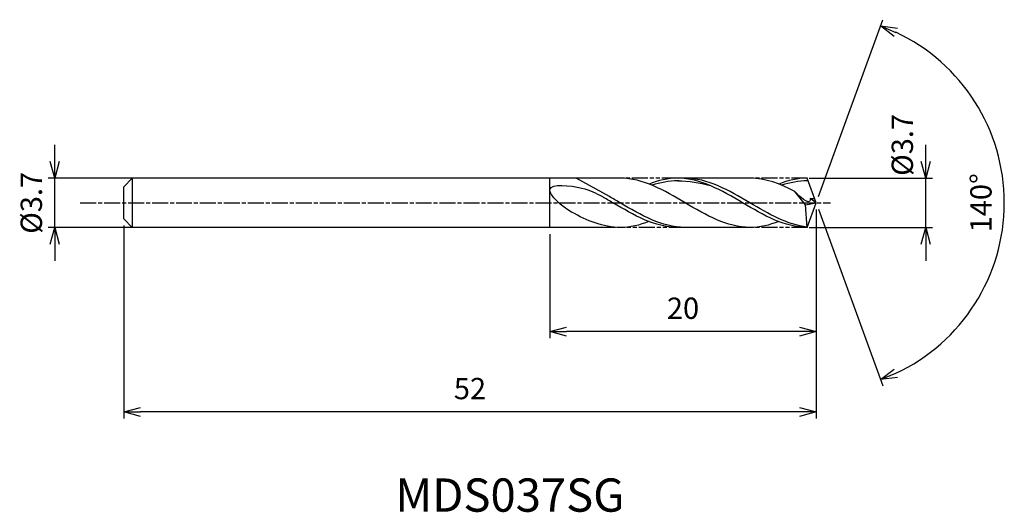
# Model space of a CAD drawing. Extents: x -59.8 to 14.1, y -23.2 to 13.7.
import ezdxf
from ezdxf.enums import TextEntityAlignment as Align

# ---------------------------------------------------------------- set-up
doc = ezdxf.new("R2010")
doc.units = 0
doc.header["$LTSCALE"] = 0.1
doc.linetypes.add('AM_ISO08W050', pattern=[18, 12, -1.5, 3, -1.5])
doc.linetypes.add('AM_ISO09W050', pattern=[22.5, 12, -1.5, 3, -1.5, 3, -1.5])
doc.layers.get('0').update_dxf_attribs({"linetype": 'CONTINUOUS'})
doc.layers.get('DEFPOINTS').update_dxf_attribs({"linetype": 'CONTINUOUS'})
for name, color, linetype in [('AM_0', 7, 'CONTINUOUS'), ('AM_5', 3, 'CONTINUOUS'), ('AM_6', 2, 'CONTINUOUS'), ('AM_7', 4, 'AM_ISO08W050')]:
    doc.layers.add(name, color=color, linetype=linetype)
doc.styles.add('ASAMI', font='simplex.shx', dxfattribs={"bigfont": 'EXTFONT.SHX'})
doc.styles.get("Standard").update_dxf_attribs({"font": 'simplex.shx', "bigfont": 'EXTFONT.SHX'})
doc.dimstyles.new('AM_JIS', dxfattribs={"dimscale": 0.5, "dimtxt": 3.2, "dimasz": 2.5, "dimexe": 1, "dimexo": 1, "dimgap": 1.5, "dimtad": 3, "dimdec": 1, "dimzin": 1, "dimtxsty": 'ASAMI', "dimblk": 'OPEN30', "dimcen": 0, "dimclrd": 3, "dimclre": 3, "dimclrt": 2, "dimazin": 3, "dimtp": 0.1, "dimtm": 0.1, "dimtfac": 0.71, "dimtdec": 1, "dimtmove": 0, "dimatfit": 3, "dimtzin": 0})
doc.dimstyles.new('AM_JIS$2', dxfattribs={"dimscale": 0.5, "dimtxt": 3.2, "dimasz": 2.5, "dimexe": 1, "dimexo": 1, "dimgap": 1.5, "dimtad": 3, "dimdec": 1, "dimzin": 1, "dimtxsty": 'ASAMI', "dimblk": 'OPEN30', "dimcen": 0, "dimclrd": 3, "dimclre": 3, "dimclrt": 2, "dimazin": 3, "dimtp": 0.1, "dimtm": 0.1, "dimtfac": 0.71, "dimtdec": 1, "dimtmove": 0, "dimatfit": 3, "dimtzin": 0})

# ---------------------------------------------------------------- blocks, each defined once
blk = doc.blocks.new('_OPEN30')
at = {"color": 0}
for p, q in [((-1, 0.268), (0, 0)), ((0, 0), (-1, -0.268)), ((0, 0), (-1, 0))]:
    blk.add_line(p, q, dxfattribs=at)
blk = doc.blocks.new('*D5')
at = {"layer": 'AM_5', "color": 3}
for p, q in [((8.229, 3.1), (8.229, 4.35)), ((-0.517, 1.85), (8.729, 1.85)), ((8.229, -1.85), (8.229, 1.85)), ((-0.517, -1.85), (8.729, -1.85)), ((8.229, -3.1), (8.229, -4.35))]:
    blk.add_line(p, q, dxfattribs=at)
at = {"layer": 'DEFPOINTS', "color": 0}
for p in [(-1.017, 1.85), (8.229, 1.85), (-1.017, -1.85)]:
    blk.add_point(p, dxfattribs=at)
at = {"layer": 'AM_5', "color": 3, "xscale": 1.25, "yscale": 1.25, "zscale": 1.25}
for p, rotation in [((8.229, 1.85), 270), ((8.229, -1.85), 90)]:
    blk.add_blockref('_OPEN30', p, dxfattribs=dict(at, rotation=rotation))
at = {"layer": 'AM_5', "color": 2, "insert": (6.679, 4.35), "char_height": 1.6, "attachment_point": 5, "rotation": 90, "style": 'ASAMI'}
blk.add_mtext('%%C3.7', dxfattribs=at)
blk = doc.blocks.new('*D6')
at = {"layer": 'AM_0', "color": 3}
for p, q in [((0.171, 0.47), (5.004, 13.749)), ((0.171, -0.47), (5.004, -13.749))]:
    blk.add_line(p, q, dxfattribs=at)
blk.add_arc((0, 0), 14.132, 295.06968, 64.93032, dxfattribs=at)
at = {"layer": 'DEFPOINTS', "color": 0}
for p in [(-0.652, 1.792), (0, 0), (0, 0), (-0.652, -1.792), (12.976, -5.597)]:
    blk.add_point(p, dxfattribs=at)
at = {"layer": 'AM_0', "color": 3, "xscale": 1.25, "yscale": 1.25, "zscale": 1.25}
for p, rotation in [((4.833, 13.279), 157.4651614214117), ((4.833, -13.279), 202.5348385785882)]:
    blk.add_blockref('_OPEN30', p, dxfattribs=dict(at, rotation=rotation))
at = {"layer": 'AM_0', "color": 2, "insert": (12.582, 0), "char_height": 1.6, "attachment_point": 5, "rotation": 90, "style": 'ASAMI'}
blk.add_mtext('140°', dxfattribs=at)
blk = doc.blocks.new('*D7')
at = {"layer": 'AM_5', "color": 3}
for p, q in [((0, -0.5), (0, -10.174)), ((-20, -2.35), (-20, -10.174)), ((-1.25, -9.674), (-18.75, -9.674))]:
    blk.add_line(p, q, dxfattribs=at)
at = {"layer": 'DEFPOINTS', "color": 0}
for p in [(0, 0), (-20, -1.85), (-20, -9.674)]:
    blk.add_point(p, dxfattribs=at)
at = {"layer": 'AM_5', "color": 3, "xscale": 1.25, "yscale": 1.25, "zscale": 1.25, "rotation": 180}
blk.add_blockref('_OPEN30', (-20, -9.674), dxfattribs=at)
at = {"layer": 'AM_5', "color": 3, "xscale": 1.25, "yscale": 1.25, "zscale": 1.25}
blk.add_blockref('_OPEN30', (0, -9.674), dxfattribs=at)
at = {"layer": 'AM_5', "color": 2, "insert": (-10, -8.124), "char_height": 1.6, "attachment_point": 5, "style": 'ASAMI'}
blk.add_mtext('20', dxfattribs=at)
blk = doc.blocks.new('*D8')
at = {"layer": 'AM_5', "color": 3}
for p, q in [((-52, -1.712), (-52, -16.205)), ((0, -2.292), (0, -16.205)), ((-1.25, -15.705), (-50.75, -15.705))]:
    blk.add_line(p, q, dxfattribs=at)
at = {"layer": 'DEFPOINTS', "color": 0}
for p in [(-52, -1.212), (0, -1.792), (-52, -15.705)]:
    blk.add_point(p, dxfattribs=at)
at = {"layer": 'AM_5', "color": 3, "xscale": 1.25, "yscale": 1.25, "zscale": 1.25, "rotation": 180}
blk.add_blockref('_OPEN30', (-52, -15.705), dxfattribs=at)
at = {"layer": 'AM_5', "color": 3, "xscale": 1.25, "yscale": 1.25, "zscale": 1.25}
blk.add_blockref('_OPEN30', (0, -15.705), dxfattribs=at)
at = {"layer": 'AM_5', "color": 2, "insert": (-26, -14.155), "char_height": 1.6, "attachment_point": 5, "style": 'ASAMI'}
blk.add_mtext('52', dxfattribs=at)
blk = doc.blocks.new('*D9')
at = {"layer": 'AM_5', "color": 3}
for p, q in [((-57.186, 3.1), (-57.186, 4.35)), ((-52.13, 1.85), (-57.686, 1.85)), ((-57.186, -1.85), (-57.186, 1.85)), ((-52.13, -1.85), (-57.686, -1.85)), ((-57.186, -3.1), (-57.186, -4.35))]:
    blk.add_line(p, q, dxfattribs=at)
at = {"layer": 'DEFPOINTS', "color": 0}
for p in [(-57.186, 1.85), (-51.63, 1.85), (-51.63, -1.85)]:
    blk.add_point(p, dxfattribs=at)
at = {"layer": 'AM_5', "color": 3, "xscale": 1.25, "yscale": 1.25, "zscale": 1.25}
for p, rotation in [((-57.186, 1.85), 270), ((-57.186, -1.85), 90)]:
    blk.add_blockref('_OPEN30', p, dxfattribs=dict(at, rotation=rotation))
at = {"layer": 'AM_5', "color": 2, "insert": (-58.736, 0), "char_height": 1.6, "attachment_point": 5, "rotation": 90, "style": 'ASAMI'}
blk.add_mtext('%%C3.7', dxfattribs=at)

msp = doc.modelspace()

# ---------------------------------------------------------------- linework, layer by layer
at = {"layer": 'AM_0'}
for p, q in [((-14.724, 1.85), (-52.807, 1.85)), ((-51.362, 1.85), (-52, 1.212)), ((-51.362, 1.85), (-51.362, -1.85)), ((-20, -1.85), (-20, 1.85)), ((-15.521, 0.463), (-18.03, 1.85)), ((-4.975, 1.85), (-10.394, 1.85)), ((0, 0), (-0.673, 1.85)), ((-52, 0.633), (-52, 1.212)), ((-0.796, -0.145), (-1.606, 0.852)), ((-52, 0.45), (-52, 0.633)), ((-52, -0.45), (-52, 0.45)), ((-0.796, -0.145), (0, 0)), ((-0.673, -1.85), (0, 0)), ((-0.445, 0.32), (-0.117, 0.321)), ((0, 0), (-0.445, 0.32)), ((-52, -0.633), (-52, -0.45)), ((-52, -1.212), (-52, -0.633)), ((-0.673, -1.85), (-0.796, -0.145)), ((-52, -1.212), (-51.362, -1.85)), ((-15.069, -1.85), (-52.807, -1.85)), ((-4.975, -1.85), (-10.394, -1.85))]:
    msp.add_line(p, q, dxfattribs=at)
for points in [[(-4.975, -1.85), (-6.704, -1.85), (-9.845, 0), (-12.986, 1.85), (-14.716, 1.85)], [(-10.394, 1.85), (-11.139, 1.85), (-11.856, 1.678), (-12.555, 1.408)], [(-0.673, -1.85), (-2.382, -1.85), (-5.523, 0), (-8.664, 1.85), (-10.394, 1.85)], [(-10.394, 1.648), (-9.573, 1.651), (-8.75, 1.52), (-7.947, 1.293)], [(-1.606, 0.852), (-2.689, 1.42), (-3.794, 1.85), (-4.975, 1.85)], [(-0.673, 1.85), (-1.398, 1.85), (-2.114, 1.678), (-2.813, 1.408)], [(-14.716, -1.85), (-16.003, -1.85), (-17.201, -1.338), (-18.377, -0.696)], [(-12.555, -1.408), (-13.254, -1.678), (-13.971, -1.85), (-14.716, -1.85)], [(-2.813, -1.408), (-3.513, -1.678), (-4.229, -1.85), (-4.975, -1.85)]]:
    msp.add_open_spline(points, degree=3, dxfattribs=at)
for points, knots in [([(-10.322, 1.648), (-10.346, 1.648), (-11.034, 1.65), (-11.702, 1.52), (-12.334, 1.32)], [0, 0, 0, 0, 0.198777, 5.759128, 5.759128, 5.759128, 5.759128]), ([(-0.676, -1.819), (-2.174, -1.656), (-5.15, 0.097), (-8.126, 1.85), (-9.856, 1.85)], [1.521177, 1.521177, 1.521177, 1.521177, 14.489997, 28.979993, 28.979993, 28.979993, 28.979993]), ([(-0.6, 1.647), (-0.604, 1.648), (-1.292, 1.65), (-1.96, 1.52), (-2.593, 1.32)], [0, 0, 0, 0, 0.198777, 5.759128, 5.759128, 5.759128, 5.759128]), ([(-18.377, -0.696), (-19.057, -0.324), (-21.192, 1.55), (-17.567, 1.25), (-16.539, 0.737), (-16.058, 0.463)], [0, 0, 0, 0, 1.805349, 3.686332, 4.976269, 4.976269, 4.976269, 4.976269]), ([(-0.445, 0.321), (-0.443, 0.274), (-0.413, -0.269), (-1.34, 0.524), (-1.606, 0.852)], [0, 0, 0, 0, 0.09887, 1.147441, 1.147441, 1.147441, 1.147441]), ([(-10.394, -1.85), (-12.124, -1.85), (-13.958, -0.769), (-15.793, 0.311), (-16.058, 0.463)], [0, 0, 0, 0, 14.489997, 16.928047, 16.928047, 16.928047, 16.928047]), ([(-10.394, -1.85), (-12.124, -1.85), (-13.958, -0.769), (-15.793, 0.311), (-16.058, 0.463)], [0, 0, 0, 0, 14.489997, 16.928049, 16.928049, 16.928049, 16.928049]), ([(-9.856, -1.85), (-11.586, -1.85), (-13.421, -0.769), (-15.256, 0.311), (-15.521, 0.463)], [0, 0, 0, 0, 14.489997, 16.928047, 16.928047, 16.928047, 16.928047])]:
    msp.add_open_spline(points, degree=3, knots=knots, dxfattribs=at)
at = {"layer": 'AM_5', "color": 3, "linetype": 'AM_ISO09W050'}
for p, q in [((-10.394, 1.85), (-14.716, 1.85)), ((-0.652, 1.85), (-4.975, 1.85)), ((-9.856, -1.85), (-14.716, -1.85)), ((-0.652, -1.85), (-4.975, -1.85))]:
    msp.add_line(p, q, dxfattribs=at)
at = {"layer": 'AM_7'}
msp.add_line((-55.277, 0), (1.075, 0), dxfattribs=at)

# ---------------------------------------------------------------- texts
at = {"layer": 'AM_6'}
msp.add_text('MDS037SG', height=2.5, dxfattribs=at).set_placement((-23, -22.269), align=Align.MIDDLE)

# ---------------------------------------------------------------- dimensions: what is measured, and where the dimension line sits
at = {"layer": 'AM_0'}
dim = msp.add_angular_dim_2l(base=(12.9759, -5.5973), line1=((-0.6523, -1.7922), (0, 0)), line2=((0, 0), (-0.6523, 1.7922)), dimstyle='AM_JIS$2', override={"dimdec": 0}, dxfattribs=at)
dim.commit()
dim.dimension.update_dxf_attribs({"geometry": '*D6', "text_midpoint": (12.5817, 0)})
at = {"layer": 'AM_5'}
dim = msp.add_linear_dim(base=(8.229, 1.85), p1=(-1.017, -1.85), p2=(-1.017, 1.85), angle=90, text='%%C<>', dimstyle='AM_JIS', override={"dimdec": 1, "dimtmove": 1}, dxfattribs=at)
dim.commit()
dim.dimension.update_dxf_attribs({"geometry": '*D5', "text_midpoint": (8.229, 4.35), "dimtype": 160})
dim = msp.add_linear_dim(base=(-57.186, 1.85), p1=(-51.63, -1.85), p2=(-51.63, 1.85), angle=90, text='%%C<>', dimstyle='AM_JIS', dxfattribs=at)
dim.commit()
dim.dimension.update_dxf_attribs({"geometry": '*D9', "text_midpoint": (-57.186, 0), "dimtype": 160})
for base, p1, p2, picture, middle in [((-20, -9.674), (0, 0), (-20, -1.85), '*D7', (-10, -8.124)), ((-52, -15.705), (0, -1.792), (-52, -1.212), '*D8', (-26, -14.155))]:
    dim = msp.add_linear_dim(base=base, p1=p1, p2=p2, dimstyle='AM_JIS', override={"dimzin": 9}, dxfattribs=at)
    dim.commit()
    dim.dimension.update_dxf_attribs({"geometry": picture, "text_midpoint": middle})

doc.saveas('drawing.dxf')
